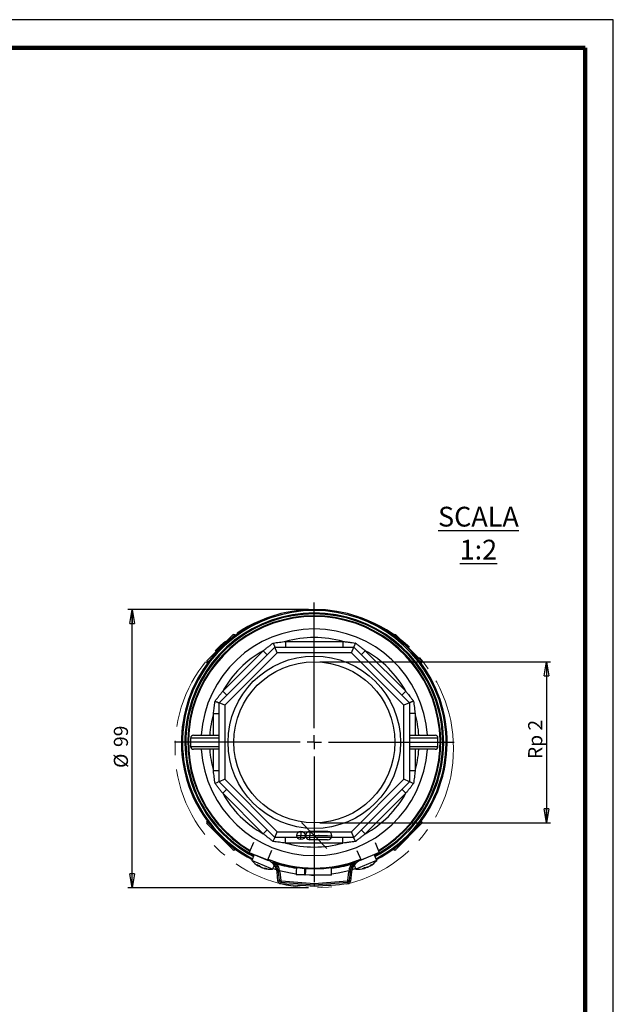
# Model space of a CAD drawing. Units: millimetres. Extents: x -4 to 213, y 0 to 297.
# Drawn here: x 105 to 210, y 123 to 297 of the extents above; entities that cross this region are included whole.
import ezdxf

# ---------------------------------------------------------------- set-up
doc = ezdxf.new("R2010")
doc.units = ezdxf.units.MM
doc.header["$PDSIZE"] = -1
doc.linetypes.add('CENTERX2', pattern=[20.32, 12.7, -2.54, 2.54, -2.54])
doc.layers.add('FORMAT', color=7, linetype='Continuous')
doc.styles.add('SLDTEXTSTYLE0', font='TXT', dxfattribs={"width": 0.605})
doc.dimstyles.new('SLDDIMSTYLE2', dxfattribs={"dimtxt": 2.5, "dimasz": 2.5, "dimexe": 0, "dimexo": 0.0625, "dimtad": 1, "dimdec": 0, "dimlfac": 2, "dimrnd": 1e-09, "dimzin": 12, "dimdsep": 46, "dimtxsty": 'SLDTEXTSTYLE0', "dimblk1": 'CLOSED', "dimblk2": 'CLOSED', "dimsah": 1, "dimcen": 0.09, "dimadec": 0, "dimazin": 3, "dimtfac": 1, "dimtofl": 0, "dimtmove": 0, "dimatfit": 3, "dimldrblk": 'CLOSED', "dimfxl": 0, "dimfrac": 2, "dimtolj": 1, "dimtzin": 12, "dimarcsym": 0})
doc.dimstyles.new('SLDDIMSTYLE3', dxfattribs={"dimtxt": 2.5, "dimasz": 2.5, "dimexe": 0, "dimexo": 0.0625, "dimtad": 1, "dimlfac": 2, "dimrnd": 1e-09, "dimzin": 12, "dimdsep": 46, "dimtxsty": 'SLDTEXTSTYLE0', "dimblk1": 'CLOSED', "dimblk2": 'CLOSED', "dimsah": 1, "dimcen": 0.09, "dimadec": 0, "dimazin": 3, "dimtfac": 1, "dimtofl": 0, "dimtmove": 0, "dimatfit": 3, "dimldrblk": 'CLOSED', "dimfxl": 0, "dimfrac": 2, "dimtolj": 1, "dimtzin": 12, "dimarcsym": 0})

# ---------------------------------------------------------------- blocks, each defined once
blk = doc.blocks.new('_Closed')
at = {"color": 0, "linetype": 'ByBlock', "lineweight": -2}
for p, q in [((-1, 0.166667), (0, 0)), ((-1, 0.166667), (-1, -0.166667)), ((0, 0), (-1, -0.166667)), ((0, 0), (-1, 0))]:
    blk.add_line(p, q, dxfattribs=at)
blk = doc.blocks.new('_D_4')
at = {"layer": 'FORMAT', "color": 7}
for p, q in [((156.11, 192.66), (124.13, 192.66)), ((124.88, 143.41), (124.88, 192.66)), ((156.11, 143.41), (124.13, 143.41))]:
    blk.add_line(p, q, dxfattribs=at)
at = {"layer": 'FORMAT', "color": 7, "xscale": 2.5, "yscale": 2.5}
for p, rotation in [((124.88, 192.66), 90.0000000000004), ((124.88, 143.41), 270.0000000000004)]:
    blk.add_blockref('_Closed', p, dxfattribs=dict(at, rotation=rotation))
at = {"layer": 'FORMAT', "color": 7, "char_height": 2.5, "attachment_point": 1, "rotation": 90, "style": 'SLDTEXTSTYLE0'}
for s, insert in [('99', (121.65, 168.32)), ('%%c', (121.65, 164.62))]:
    blk.add_mtext(s, dxfattribs=dict(at, insert=insert))
blk = doc.blocks.new('_D_5')
at = {"layer": 'FORMAT', "color": 7}
for p, q in [((158.11, 183.41), (198.91, 183.41)), ((198.16, 183.41), (198.16, 154.91)), ((158.11, 154.91), (198.91, 154.91))]:
    blk.add_line(p, q, dxfattribs=at)
at = {"layer": 'FORMAT', "color": 7, "xscale": 2.5, "yscale": 2.5}
for p, rotation in [((198.16, 183.41, 25.43), 90.0000000000004), ((198.16, 154.91, 25.43), 270.0000000000004)]:
    blk.add_blockref('_Closed', p, dxfattribs=dict(at, rotation=rotation))
at = {"layer": 'FORMAT', "color": 7, "insert": (194.94, 166.19), "char_height": 2.5, "attachment_point": 1, "rotation": 90, "style": 'SLDTEXTSTYLE0'}
blk.add_mtext('Rp 2', dxfattribs=at)
blk = doc.blocks.new('SW_CENTERMARKSYMBOL_0')
at = {"layer": 'FORMAT', "color": 0}
for p, q in [((0, 2.5), (0, 24.75)), ((-2.5, 0), (-24.75, 0)), ((0, 0), (-1.25, 0)), ((0, 0), (0, 1.25)), ((0, 0), (0, -1.25)), ((0, 0), (1.25, 0)), ((2.5, 0), (24.75, 0)), ((0, -2.5), (0, -24.75))]:
    blk.add_line(p, q, dxfattribs=at)

msp = doc.modelspace()

# ---------------------------------------------------------------- linework, layer by layer
at = {"color": 7, "linetype": 'Continuous', "lineweight": 25}
for p, q in [((210, 297), (0, 297)), ((210, 0), (210, 297)), ((210, 292.75), (210, 296.25)), ((138.1127, 183.5616), (142.7089, 188.1578)), ((143.1498, 188.0704), (143.0625, 188.1578)), ((171.1508, 188.1578), (171.0634, 188.0704)), ((171.5044, 188.1578), (176.1006, 183.5616)), ((152.0338, 186.9963), (152.0338, 185.9963)), ((152.0338, 186.9963), (162.1795, 186.9963)), ((162.1795, 186.9963), (162.1795, 185.9963)), ((140.2741, 176.1361), (150.1344, 185.9963)), ((140.9101, 178.1863), (148.0842, 185.3604)), ((150.5486, 184.9963), (141.2741, 175.7219)), ((148.0842, 185.3604), (148.7913, 184.6532)), ((150.5486, 184.9963), (150.1344, 185.9963)), ((150.1344, 185.9963), (164.0789, 185.9963)), ((163.6647, 184.9963), (150.5486, 184.9963)), ((163.6647, 184.9963), (164.0789, 185.9963)), ((172.9391, 175.7219), (163.6647, 184.9963)), ((164.0789, 185.9963), (173.9391, 176.1361)), ((166.1291, 185.3604), (165.422, 184.6532)), ((166.1291, 185.3604), (173.3032, 178.1863)), ((138.1127, 183.208), (138.2001, 183.1206)), ((176.0132, 183.1206), (176.1006, 183.208)), ((140.9101, 178.1863), (141.6172, 177.4792)), ((173.3032, 178.1863), (172.596, 177.4792)), ((140.2741, 162.1916), (140.2741, 176.1361)), ((141.2741, 175.7219), (140.2741, 176.1361)), ((173.9391, 176.1361), (172.9391, 175.7219)), ((173.9391, 176.1361), (173.9391, 162.1916)), ((139.2741, 174.2367), (140.2741, 174.2367)), ((139.2741, 170.4138), (139.2741, 174.2367)), ((141.2741, 175.7219), (141.2741, 162.6058)), ((172.9391, 162.6058), (172.9391, 175.7219)), ((174.9391, 174.2367), (173.9391, 174.2367)), ((174.9391, 174.2367), (174.9391, 170.4138)), ((135.2316, 169.9138), (135.2316, 168.4138)), ((135.7316, 170.4138), (140.2741, 170.4138)), ((173.9391, 170.4138), (178.4816, 170.4138)), ((178.9816, 168.4138), (178.9816, 169.9138)), ((140.2741, 167.9138), (135.7316, 167.9138)), ((139.2741, 164.091), (139.2741, 167.9138)), ((178.4816, 167.9138), (173.9391, 167.9138)), ((174.9391, 167.9138), (174.9391, 164.091)), ((140.2741, 164.091), (139.2741, 164.091)), ((174.9391, 164.091), (173.9391, 164.091)), ((141.2741, 162.6058), (140.2741, 162.1916)), ((150.1344, 152.3313), (140.2741, 162.1916)), ((141.2741, 162.6058), (150.5486, 153.3313)), ((163.6647, 153.3313), (172.9391, 162.6058)), ((173.9391, 162.1916), (164.0789, 152.3313)), ((173.9391, 162.1916), (172.9391, 162.6058)), ((140.9101, 160.1414), (141.6172, 160.8485)), ((173.3032, 160.1414), (172.596, 160.8485)), ((148.0842, 152.9673), (140.9101, 160.1414)), ((173.3032, 160.1414), (166.1291, 152.9673)), ((138.2001, 155.207), (138.1127, 155.1197)), ((176.1006, 155.1197), (176.0132, 155.207)), ((142.7089, 150.1699), (138.1127, 154.7661)), ((148.0842, 152.9673), (148.7913, 153.6744)), ((150.1344, 152.3313), (150.5486, 153.3313)), ((150.5486, 153.3313), (163.6647, 153.3313)), ((164.0789, 152.3313), (163.6647, 153.3313)), ((166.1291, 152.9673), (165.422, 153.6744)), ((176.1006, 154.7661), (171.5044, 150.1699)), ((164.0789, 152.3313), (150.1344, 152.3313)), ((152.0338, 151.3313), (152.0338, 152.3313)), ((162.1795, 151.3313), (162.1795, 152.3313)), ((143.0625, 150.1699), (143.1498, 150.2573)), ((146.3308, 151.4019), (145.6066, 149.6821)), ((149.5565, 150.0437), (148.8324, 148.3239)), ((162.1795, 151.3313), (152.0338, 151.3313)), ((164.6568, 150.0437), (165.3809, 148.3239)), ((167.8825, 151.4019), (168.6066, 149.6821)), ((171.0634, 150.2573), (171.1508, 150.1699)), ((145.6066, 149.6821), (148.8324, 148.3239)), ((146.4966, 149.3074), (146.0572, 148.2732)), ((149.4015, 146.8522), (146.0572, 148.2732)), ((147.276, 148.9776), (146.8566, 149.1558)), ((149.1818, 148.1679), (147.276, 148.9776)), ((147.4183, 148.9193), (147.4175, 148.9175)), ((148.8324, 148.3239), (148.9981, 148.2542)), ((167.8189, 148.1299), (164.4747, 146.7089)), ((167.3566, 149.1558), (165.0315, 148.1679)), ((165.3809, 148.3239), (165.2152, 148.2542)), ((168.6066, 149.6821), (165.3809, 148.3239)), ((166.7958, 148.9175), (166.795, 148.9193)), ((168.1561, 148.2732), (167.7167, 149.3074)), ((168.1561, 148.2732), (167.8189, 148.1299)), ((147.2302, 147.2695), (147.2942, 147.3828)), ((148.2183, 146.9117), (148.2019, 146.8567)), ((149.7386, 146.7089), (149.4015, 146.8522)), ((149.7386, 146.7089), (150.0442, 147.4281)), ((149.7908, 146.8316), (150.4333, 146.6313)), ((150.1129, 147.9099), (149.8709, 147.9911)), ((150.0316, 147.8336), (150.2138, 148.0048)), ((155.4265, 146.7328), (155.5267, 146.7252)), ((163.78, 146.6313), (164.4225, 146.8316)), ((163.9995, 148.0048), (164.1816, 147.8336)), ((164.3423, 147.9911), (164.1004, 147.9099)), ((164.1691, 147.4281), (164.4747, 146.7089)), ((166.0114, 146.8567), (165.9742, 146.9813)), ((166.9548, 147.3196), (166.9831, 147.2695)), ((150.7623, 146.243), (150.5137, 146.2164)), ((150.6875, 144.5938), (150.5137, 146.2164)), ((150.9361, 144.6204), (150.6875, 144.5938)), ((151.0108, 146.2697), (150.7623, 146.243)), ((150.9273, 144.7027), (150.7623, 146.243)), ((151.1759, 144.7294), (150.9273, 144.7027)), ((150.9273, 144.7027), (150.9361, 144.6204)), ((151.0108, 146.2697), (151.1759, 144.7294)), ((151.2672, 144.6404), (151.2471, 144.3912)), ((155.4214, 145.6823), (153.9215, 145.6991)), ((155.4206, 145.7244), (155.5205, 145.7174)), ((156.2714, 145.6728), (155.5214, 145.6812)), ((159.3962, 145.6378), (156.2714, 145.6728)), ((156.6228, 145.6688), (157.0639, 145.6639)), ((160.1462, 145.6293), (159.3962, 145.6378)), ((162.946, 144.6404), (162.9662, 144.3912)), ((163.0374, 144.7294), (163.2024, 146.2697)), ((163.0374, 144.7294), (163.286, 144.7027)), ((163.2024, 146.2697), (163.451, 146.243)), ((163.2772, 144.6204), (163.286, 144.7027)), ((163.2772, 144.6204), (163.5257, 144.5938)), ((163.451, 146.243), (163.286, 144.7027)), ((163.451, 146.243), (163.6996, 146.2164)), ((163.6996, 146.2164), (163.5257, 144.5938)), ((151.1645, 144.3978), (151.1444, 144.1487)), ((163.0488, 144.3978), (163.0689, 144.1487))]:
    msp.add_line(p, q, dxfattribs=at)
at = {"color": 7, "linetype": 'Continuous', "lineweight": 140}
for q in [(5, 292), (205, 5)]:
    msp.add_line((205, 292), q, dxfattribs=at)
at = {"color": 8, "linetype": 'Continuous', "lineweight": 25}
for p, q in [((143.0625, 188.1578), (142.3891, 187.4845)), ((171.8242, 187.4845), (171.1508, 188.1578)), ((138.786, 183.8814), (138.1127, 183.208)), ((176.1006, 183.208), (175.4273, 183.8814)), ((140.2741, 169.9138), (135.2316, 169.9138)), ((178.9816, 169.9138), (173.9391, 169.9138)), ((135.2316, 168.4138), (140.2741, 168.4138)), ((173.9391, 168.4138), (178.9816, 168.4138)), ((138.1127, 155.1197), (138.786, 154.4463)), ((175.4273, 154.4463), (176.1006, 155.1197)), ((142.3891, 150.8432), (143.0625, 150.1699)), ((171.1508, 150.1699), (171.8242, 150.8432)), ((147.204, 147.2917), (147.2622, 147.3948)), ((147.4817, 147.1737), (147.5013, 147.2175)), ((148.3054, 146.8967), (148.2861, 146.8319)), ((165.9772, 146.8531), (165.9434, 146.9667)), ((166.2549, 146.9711), (166.237, 147.0157)), ((167.0261, 147.3718), (167.0593, 147.3129))]:
    msp.add_line(p, q, dxfattribs=at)
at = {"color": 7, "linetype": 'CENTERX2'}
for p, q in [((154.7415, 151.9403), (154.7583, 153.4402)), ((154.8741, 154.9469), (159.3391, 150.3807)), ((156.3414, 151.9224), (156.3582, 153.4223)), ((154, 152.6986), (160.2996, 152.6281)), ((159.4746, 152.6373), (156.3498, 152.6723))]:
    msp.add_line(p, q, dxfattribs=at)
at = {"color": 7, "linetype": 'Continuous'}
for p, q in [((159.483, 153.3873), (156.3582, 153.4223)), ((159.4662, 151.8874), (156.3414, 151.9224))]:
    msp.add_line(p, q, dxfattribs=at)
at = {"color": 7, "linetype": 'Continuous', "lineweight": 25, "flags": 128}
for points in [[(150.9814, 146.4761), (152.9074, 146.0421), (153.915, 145.8816)], [(160.1614, 145.8632), (161.3059, 146.0421), (163.2319, 146.4761)], [(151.1645, 144.3978), (151.1749, 144.397), (151.1852, 144.3962), (151.1955, 144.3953), (151.2058, 144.3945), (151.2161, 144.3937), (151.2265, 144.3928), (151.2368, 144.392), (151.2471, 144.3912)], [(162.9662, 144.3912), (162.9765, 144.392), (162.9868, 144.3928), (162.9972, 144.3937), (163.0075, 144.3945), (163.0178, 144.3953), (163.0281, 144.3962), (163.0384, 144.397), (163.0488, 144.3978)]]:
    msp.add_lwpolyline(points, dxfattribs=at)
at = {"color": 7, "linetype": 'Continuous', "lineweight": 25}
for radius in [15.25, 14.25]:
    msp.add_circle((157.1066, 169.1638), radius, dxfattribs=at)
at = {"color": 7, "linetype": 'Continuous'}
msp.add_circle((154.7499, 152.6902), 0.75, dxfattribs=at)
at = {"color": 7, "linetype": 'Continuous', "lineweight": 25}
for centre, radius, start, end in [((157.1066, 169.1638), 23.5, 297.902705, 242.097295), ((157.1066, 169.1638), 23.315, 297.941539, 242.058461), ((157.1066, 169.1638), 22.375, 90, 239.360769), ((157.1066, 169.1638), 22.25, 300.683358, 239.316642), ((157.1066, 169.1638), 22.375, 300.639231, 90), ((157.1066, 169.1638), 20.04, 3.57616, 176.42384), ((142.8857, 187.981), 0.25, 45, 135), ((171.3276, 187.981), 0.25, 45, 135), ((157.1066, 169.1638), 18.54, 74.1205, 105.8795), ((157.1066, 169.1638), 18.54, 119.1205, 150.8795), ((157.1066, 169.1638), 18.54, 29.1205, 60.8795), ((138.2895, 183.3848), 0.25, 135, 225), ((175.9238, 183.3848), 0.25, 315, 45), ((157.1066, 169.1638), 18.54, 164.1205, 176.134083), ((157.1066, 169.1638), 18.54, 3.865917, 15.8795), ((135.7316, 169.9138), 0.5, 90, 180), ((178.4816, 169.9138), 0.5, 0, 90), ((135.7316, 168.4138), 0.5, 180, 270), ((157.1066, 169.1638), 20.04, 183.57616, 270), ((157.1066, 169.1638), 18.54, 183.865917, 195.8795), ((157.1066, 169.1638), 20.04, 270, 356.42384), ((157.1066, 169.1638), 18.54, 344.1205, 356.134083), ((178.4816, 168.4138), 0.5, 270, 0), ((157.1066, 169.1638), 18.54, 209.1205, 240.8795), ((157.1066, 169.1638), 18.54, 299.1205, 330.8795), ((138.2895, 154.9429), 0.25, 135, 225), ((175.9238, 154.9429), 0.25, 315, 45), ((142.8857, 150.3467), 0.25, 225, 315), ((157.1066, 169.1638), 18.54, 254.1205, 285.8795), ((171.3276, 150.3467), 0.25, 225, 315), ((149.3644, 150.9424), 4.25, 218.906951, 239.344135), ((157.1066, 169.1638), 22.25, 248.35408, 270), ((148.0279, 145.9501), 2.5, 36.727121, 67.166346), ((148.0279, 145.9501), 2.75, 43.228361, 56.061016), ((157.1066, 169.1638), 22.25, 270, 291.64592), ((166.1854, 145.9501), 2.5, 112.833654, 143.272879), ((166.1854, 145.9501), 2.75, 123.938984, 136.771639), ((164.8489, 150.9424), 4.25, 300.596458, 321.093049), ((148.394, 150.3605), 3.1744, 243.383047, 250.575828), ((147.9067, 148.2303), 1.1725, 217.127356, 233.180044), ((149.1732, 150.0051), 3.2982, 234.511979, 239.145603), ((148.789, 148.787), 2.03, 224.392221, 236.481749), ((148.8312, 150.1929), 3.3379, 254.841771, 264.400658), ((149.3644, 150.9424), 4.25, 254.555333, 275.051925), ((148.8879, 149.2413), 2.4835, 255.974336, 267.147624), ((149.2522, 148.2687), 1.5847, 241.888316, 252.070559), ((148.0279, 145.9501), 2.75, 6.115504, 43.228361), ((148.0279, 145.9501), 2.5, 6.115504, 36.727121), ((148.0279, 145.9501), 3, 6.115504, 43.228361), ((157.1066, 169.1638), 22.375, 252.471107, 287.528893), ((157.1899, 169.1636), 22.5, 252.627662, 261.664562), ((157.1899, 169.1636), 22.5, 277.598822, 286.808869), ((166.1854, 145.9501), 3, 136.771639, 173.884496), ((166.1854, 145.9501), 2.75, 136.771639, 173.884496), ((166.1854, 145.9501), 2.5, 143.272879, 173.884496), ((164.8489, 150.9424), 4.25, 264.948075, 285.38526), ((164.5942, 149.84), 3.1744, 289.424172, 296.616952), ((165.7893, 148.0105), 1.1725, 263.16848, 279.221168), ((165.3909, 150.1541), 3.2982, 280.553103, 285.186727), ((166.001, 149.032), 2.03, 270.433345, 282.522873), ((165.0183, 150.0383), 3.3379, 300.882895, 310.441782), ((165.7427, 149.4186), 2.4835, 302.015461, 313.188748), ((166.6957, 149.0057), 1.5847, 287.929441, 298.111684), ((151.1847, 144.647), 0.5, 186.115504, 265.373638), ((151.2753, 144.74), 0.35, 186.115504, 265.377858), ((151.1847, 144.647), 0.25, 186.115504, 265.373638), ((151.2753, 144.74), 0.1, 186.115504, 265.377858), ((241.8789, 1265.4189), 1124.4355, 265.3778579, 265.6763147), ((72.3344, 1265.4189), 1124.4355, 274.3236853, 274.6221421), ((162.938, 144.74), 0.1, 274.622142, 353.884496), ((162.938, 144.74), 0.35, 274.622142, 353.884496), ((163.0286, 144.647), 0.25, 274.626362, 353.884496), ((163.0286, 144.647), 0.5, 274.626362, 353.884496), ((241.8789, 1265.4189), 1124.9355, 265.3736379, 265.6782401), ((241.8789, 1265.4189), 1124.6855, 265.3778579, 265.6772777), ((72.3344, 1265.4189), 1124.6855, 274.3227223, 274.6221421), ((72.3344, 1265.4189), 1124.9355, 274.3217599, 274.6263621)]:
    msp.add_arc(centre, radius, start, end, dxfattribs=at)
at = {"color": 8, "linetype": 'Continuous', "lineweight": 25}
for radius, start, end in [(22.8882, 298.033528, 241.966472), (22.7114, 298.072648, 241.927352)]:
    msp.add_arc((157.1066, 169.1638), radius, start, end, dxfattribs=at)
at = {"color": 7, "linetype": 'Continuous'}
for centre, start, end in [((156.3498, 152.6723), 89.358084, 269.358084), ((159.4746, 152.6373), 269.358084, 89.358084)]:
    msp.add_arc(centre, 0.75, start, end, dxfattribs=at)
at = {"color": 7, "linetype": 'Continuous', "lineweight": 25}
for points, knots in [([(148.0842, 185.3604), (148.2284, 185.4756), (148.5167, 185.7061), (148.9538, 186.0464), (149.3937, 186.3833), (149.6891, 186.6043), (149.8368, 186.7148)], [0, 0, 0, 0, 0.24975907, 0.49958927, 0.74971535, 1, 1, 1, 1]), ([(149.8368, 186.7148), (150.2016, 186.7668), (150.9319, 186.8708), (151.6663, 186.9545), (152.0338, 186.9963)], [0, 0, 0, 0, 0.49947536, 1, 1, 1, 1]), ([(149.8368, 186.7148), (149.8374, 186.7134), (149.8792, 186.6125), (149.9597, 186.4181), (150.0552, 186.1876), (150.1213, 186.0279), (150.13, 186.0069), (150.1344, 185.9963)], [0, 0, 0, 0, 0.00373341, 0.2557252, 0.51282389, 0.75615214, 1, 1, 1, 1]), ([(162.1795, 186.9963), (162.317, 186.9811), (162.5693, 186.9532), (162.9193, 186.9112), (163.3252, 186.8605), (163.8059, 186.7969), (164.1875, 186.742), (164.3765, 186.7148)], [0, 0, 0, 0, 0.18732102, 0.34347661, 0.47702652, 0.74101688, 1, 1, 1, 1]), ([(164.3765, 186.7148), (164.3759, 186.7134), (164.3651, 186.6873), (164.3443, 186.637), (164.3146, 186.5655), (164.2858, 186.4958), (164.258, 186.4287), (164.2315, 186.3648), (164.2064, 186.3042), (164.1828, 186.2473), (164.1549, 186.1797), (164.1312, 186.1226), (164.1122, 186.0768), (164.0964, 186.0386), (164.0855, 186.0123), (164.0797, 185.9984), (164.0792, 185.997), (164.0789, 185.9963)], [0, 0, 0, 0, 0.00371977, 0.06589519, 0.12837544, 0.1918152, 0.25558958, 0.31893088, 0.38262518, 0.44745993, 0.51270444, 0.63329404, 0.69419276, 0.75601679, 0.87674933, 0.93782953, 1, 1, 1, 1]), ([(164.3765, 186.7148), (164.5239, 186.6046), (164.8187, 186.384), (165.2583, 186.0473), (165.6957, 185.7068), (165.9846, 185.4758), (166.1291, 185.3604)], [0, 0, 0, 0, 0.24965215, 0.49948708, 0.74970317, 1, 1, 1, 1]), ([(139.5557, 176.4337), (139.6107, 176.5074), (139.7758, 176.7286), (139.9986, 177.0224), (140.2798, 177.3883), (140.5637, 177.7529), (140.7947, 178.0418), (140.9101, 178.1863)], [0, 0, 0, 0, 0.124826479, 0.374562168, 0.499489867, 0.749704559, 1, 1, 1, 1]), ([(173.3032, 178.1863), (173.4184, 178.0421), (173.6201, 177.7898), (173.9042, 177.4261), (174.186, 177.0603), (174.437, 176.7293), (174.6025, 176.5076), (174.6576, 176.4337)], [0, 0, 0, 0, 0.24975746, 0.43718012, 0.62464305, 0.87484242, 1, 1, 1, 1]), ([(139.2741, 174.2367), (139.3052, 174.5118), (139.357, 174.9705), (139.428, 175.5197), (139.4776, 175.8856), (139.5159, 176.1599), (139.5424, 176.3424), (139.5557, 176.4337)], [0, 0, 0, 0, 0.3746621, 0.62463669, 0.74970964, 0.87484206, 1, 1, 1, 1]), ([(139.5557, 176.4337), (139.5571, 176.4331), (139.6079, 176.412), (139.7068, 176.3711), (139.8435, 176.3145), (139.969, 176.2625), (140.0756, 176.2183), (140.1622, 176.1825), (140.2249, 176.1565), (140.2662, 176.1394), (140.2715, 176.1372), (140.2741, 176.1361)], [0, 0, 0, 0, 0.00372191, 0.12837307, 0.25557655, 0.3825966, 0.51264765, 0.63279728, 0.7559968, 0.8761964, 1, 1, 1, 1]), ([(174.6576, 176.4337), (174.6562, 176.4331), (174.6301, 176.4223), (174.5798, 176.4015), (174.5083, 176.3718), (174.4386, 176.343), (174.3715, 176.3152), (174.3076, 176.2887), (174.247, 176.2636), (174.1901, 176.24), (174.1388, 176.2188), (174.0787, 176.1939), (174.0291, 176.1734), (173.9909, 176.1575), (173.9607, 176.145), (173.9419, 176.1372), (173.9398, 176.1364), (173.9391, 176.1361)], [0, 0, 0, 0, 0.00371982, 0.06589597, 0.12837696, 0.19181747, 0.25559261, 0.31893466, 0.38262972, 0.44746524, 0.51271053, 0.57285657, 0.69419522, 0.75601998, 0.81620959, 0.93782879, 1, 1, 1, 1]), ([(174.6576, 176.4337), (174.6839, 176.2515), (174.7364, 175.887), (174.7971, 175.4297), (174.8433, 175.0632), (174.888, 174.6962), (174.9187, 174.4205), (174.9391, 174.2367)], [0, 0, 0, 0, 0.2496744, 0.49956609, 0.62458889, 0.74970388, 1, 1, 1, 1]), ([(139.5557, 161.894), (139.5037, 162.2588), (139.3997, 162.9891), (139.316, 163.7235), (139.2741, 164.091)], [0, 0, 0, 0, 0.49947536, 1, 1, 1, 1]), ([(174.9391, 164.091), (174.8973, 163.7241), (174.8137, 162.9898), (174.7097, 162.2595), (174.6576, 161.894)], [0, 0, 0, 0, 0.4996011, 1, 1, 1, 1]), ([(140.2741, 162.1916), (140.2636, 162.1872), (140.2426, 162.1785), (140.0829, 162.1124), (139.8524, 162.0169), (139.658, 161.9364), (139.5571, 161.8946), (139.5557, 161.894)], [0, 0, 0, 0, 0.24384786, 0.48717611, 0.7442748, 0.99626659, 1, 1, 1, 1]), ([(174.6576, 161.894), (174.6562, 161.8946), (174.5553, 161.9364), (174.3609, 162.0169), (174.1304, 162.1124), (173.9707, 162.1785), (173.9497, 162.1872), (173.9391, 162.1916)], [0, 0, 0, 0, 0.00373341, 0.2557252, 0.51282389, 0.75615214, 1, 1, 1, 1]), ([(140.9101, 160.1414), (140.7949, 160.2856), (140.5644, 160.5739), (140.2241, 161.011), (139.8872, 161.4509), (139.6662, 161.7462), (139.5557, 161.894)], [0, 0, 0, 0, 0.24975907, 0.49958927, 0.74971535, 1, 1, 1, 1]), ([(174.6576, 161.894), (174.5474, 161.7466), (174.3268, 161.4518), (173.9901, 161.0122), (173.6496, 160.5748), (173.4186, 160.2859), (173.3032, 160.1414)], [0, 0, 0, 0, 0.24965215, 0.49948708, 0.74970317, 1, 1, 1, 1]), ([(149.8368, 151.6129), (149.6894, 151.7231), (149.3946, 151.9437), (148.955, 152.2804), (148.5176, 152.6209), (148.2287, 152.8518), (148.0842, 152.9673)], [0, 0, 0, 0, 0.24965215, 0.49948708, 0.74970317, 1, 1, 1, 1]), ([(149.8368, 151.6129), (149.8374, 151.6143), (149.8792, 151.7152), (149.9597, 151.9096), (150.0552, 152.1401), (150.1213, 152.2998), (150.13, 152.3208), (150.1344, 152.3313)], [0, 0, 0, 0, 0.00373341, 0.2557252, 0.51282389, 0.75615214, 1, 1, 1, 1]), ([(152.0338, 151.3313), (151.6669, 151.3731), (150.9326, 151.4568), (150.2023, 151.5608), (149.8368, 151.6129)], [0, 0, 0, 0, 0.4996011, 1, 1, 1, 1]), ([(164.3765, 151.6129), (164.1943, 151.5866), (163.8297, 151.5341), (163.3724, 151.4734), (163.006, 151.4272), (162.639, 151.3825), (162.3633, 151.3518), (162.1795, 151.3313)], [0, 0, 0, 0, 0.24975257, 0.49962142, 0.62458889, 0.74970388, 1, 1, 1, 1]), ([(164.3765, 151.6129), (164.3759, 151.6143), (164.3549, 151.6651), (164.3139, 151.764), (164.2573, 151.9007), (164.2053, 152.0262), (164.1611, 152.1328), (164.1253, 152.2194), (164.0993, 152.2821), (164.0822, 152.3234), (164.08, 152.3287), (164.0789, 152.3313)], [0, 0, 0, 0, 0.00372191, 0.12837307, 0.25557655, 0.3825966, 0.51264765, 0.63279728, 0.7559968, 0.8761964, 1, 1, 1, 1]), ([(166.1291, 152.9673), (165.9849, 152.8521), (165.6966, 152.6216), (165.2595, 152.2813), (164.8196, 151.9444), (164.5242, 151.7234), (164.3765, 151.6129)], [0, 0, 0, 0, 0.24975907, 0.49958927, 0.74971535, 1, 1, 1, 1]), ([(147.154, 147.3129), (147.1583, 147.3102), (147.1671, 147.3047), (147.1791, 147.2974), (147.1902, 147.2907), (147.2, 147.2848), (147.2085, 147.2799), (147.2156, 147.2759), (147.2215, 147.2727), (147.2259, 147.2706), (147.2288, 147.2694), (147.2303, 147.2692), (147.2303, 147.27), (147.2288, 147.2718), (147.2259, 147.2745), (147.2215, 147.2782), (147.2157, 147.2828), (147.2097, 147.2874), (147.2054, 147.2906), (147.204, 147.2917)], [0, 0, 0, 0, 0.05951918, 0.11945063, 0.18068361, 0.24236689, 0.30188628, 0.36181967, 0.42305956, 0.4847512, 0.5442005, 0.60406284, 0.66522758, 0.72684215, 0.78628443, 0.8461387, 0.90729104, 0.96889131, 1, 1, 1, 1]), ([(147.7172, 147.0658), (147.7148, 147.0666), (147.7068, 147.0692), (147.6925, 147.0742), (147.6745, 147.0809), (147.6557, 147.0883), (147.6367, 147.0961), (147.6176, 147.1043), (147.5985, 147.1128), (147.5793, 147.1217), (147.5604, 147.1309), (147.542, 147.1402), (147.5241, 147.1496), (147.5066, 147.1592), (147.4925, 147.1672), (147.4844, 147.172), (147.4817, 147.1737)], [0, 0, 0, 0, 0.03397957, 0.1098698, 0.1862879, 0.26437184, 0.34303179, 0.41883265, 0.49516016, 0.57314827, 0.65170997, 0.72750187, 0.80381908, 0.8817914, 0.96033486, 1, 1, 1, 1]), ([(147.668, 147.0945), (147.6719, 147.092), (147.6798, 147.0869), (147.6933, 147.0789), (147.708, 147.0706), (147.7238, 147.0623), (147.7404, 147.0539), (147.7578, 147.0455), (147.7761, 147.0371), (147.7949, 147.0288), (147.8141, 147.0208), (147.8334, 147.013), (147.8532, 147.0054), (147.873, 146.9981), (147.8924, 146.9913), (147.9116, 146.985), (147.9306, 146.979), (147.9462, 146.9744), (147.9553, 146.972), (147.9584, 146.9711)], [0, 0, 0, 0, 0.05951918, 0.11945063, 0.18068361, 0.24236689, 0.30188628, 0.36181967, 0.42305956, 0.4847512, 0.5442005, 0.60406284, 0.66522758, 0.72684215, 0.78628443, 0.8461387, 0.90729104, 0.96889131, 1, 1, 1, 1]), ([(148.2861, 146.8319), (148.2811, 146.8331), (148.2711, 146.8356), (148.2575, 146.8392), (148.2449, 146.8425), (148.2339, 146.8455), (148.2245, 146.8482), (148.2166, 146.8506), (148.2103, 146.8526), (148.2057, 146.8543), (148.2029, 146.8556), (148.2017, 146.8564), (148.202, 146.8566), (148.2021, 146.8566)], [0, 0, 0, 0, 0.09571488, 0.19209276, 0.29056367, 0.38975872, 0.48547395, 0.58185495, 0.68033697, 0.77954545, 0.87514798, 0.97141471, 1, 1, 1, 1]), ([(150.0316, 147.4451), (150.0316, 147.4477), (150.0316, 147.4528), (150.0316, 147.4945), (150.0316, 147.575), (150.0316, 147.6952), (150.0316, 147.7896), (150.0316, 147.8336)], [0, 0, 0, 0, 0.12232793, 0.2436844, 0.43762736, 0.73808167, 1, 1, 1, 1]), ([(153.9373, 147.1015), (153.9361, 146.9994), (153.9309, 146.5331), (153.9256, 146.0649), (153.9215, 145.6991)], [0, 0, 0, 0, 0.218900937, 1, 1, 1, 1]), ([(155.4214, 145.6823), (155.4245, 145.9583), (155.4291, 146.3643), (155.4337, 146.7725), (155.4351, 146.9031)], [0, 0, 0, 0, 0.67996854, 1, 1, 1, 1]), ([(155.535, 146.8899), (155.5341, 146.8079), (155.5295, 146.4047), (155.525, 146.002), (155.5214, 145.6812)], [0, 0, 0, 0, 0.20341508, 1, 1, 1, 1]), ([(160.1462, 145.6293), (160.1497, 145.9502), (160.1549, 146.4085), (160.16, 146.8673), (160.1616, 147.0048)], [0, 0, 0, 0, 0.70029594, 1, 1, 1, 1]), ([(164.1816, 147.8336), (164.1816, 147.7723), (164.1816, 147.6682), (164.1816, 147.5492), (164.1816, 147.4831), (164.1816, 147.4504), (164.1816, 147.4467), (164.1816, 147.4451)], [0, 0, 0, 0, 0.36412089, 0.61815674, 0.78089629, 0.90276624, 1, 1, 1, 1]), ([(165.9272, 146.8319), (165.9322, 146.8331), (165.9422, 146.8356), (165.9558, 146.8392), (165.9683, 146.8425), (165.9794, 146.8455), (165.9888, 146.8482), (165.9967, 146.8506), (166.003, 146.8526), (166.0076, 146.8543), (166.0105, 146.8556), (166.0116, 146.8565), (166.0111, 146.8571), (166.0088, 146.8573), (166.0048, 146.857), (165.9991, 146.8564), (165.9917, 146.8554), (165.9842, 146.8543), (165.979, 146.8534), (165.9772, 146.8531)], [0, 0, 0, 0, 0.059519175, 0.119450628, 0.180683608, 0.242366886, 0.301886283, 0.361819675, 0.423059564, 0.484751196, 0.544200502, 0.604062844, 0.665227576, 0.726842153, 0.786284433, 0.846138701, 0.907291036, 0.968891313, 1, 1, 1, 1]), ([(166.4961, 147.0658), (166.4938, 147.0646), (166.4864, 147.0607), (166.4728, 147.0539), (166.4555, 147.0455), (166.4372, 147.0371), (166.4183, 147.0288), (166.3992, 147.0208), (166.3798, 147.013), (166.3601, 147.0054), (166.3403, 146.9981), (166.3209, 146.9913), (166.3017, 146.985), (166.2827, 146.979), (166.2671, 146.9744), (166.258, 146.972), (166.2549, 146.9711)], [0, 0, 0, 0, 0.03397957, 0.1098698, 0.1862879, 0.26437184, 0.34303179, 0.41883265, 0.49516016, 0.57314827, 0.65170997, 0.72750187, 0.80381908, 0.8817914, 0.96033486, 1, 1, 1, 1]), ([(166.4412, 147.0503), (166.4458, 147.0513), (166.4549, 147.0535), (166.47, 147.0576), (166.4862, 147.0625), (166.5032, 147.0681), (166.5207, 147.0742), (166.5388, 147.0809), (166.5576, 147.0883), (166.5766, 147.0961), (166.5957, 147.1043), (166.6148, 147.1128), (166.634, 147.1217), (166.6529, 147.1309), (166.6713, 147.1402), (166.6892, 147.1496), (166.7067, 147.1592), (166.7208, 147.1672), (166.7289, 147.172), (166.7316, 147.1737)], [0, 0, 0, 0, 0.05951918, 0.11945063, 0.18068361, 0.24236689, 0.30188628, 0.36181967, 0.42305956, 0.4847512, 0.5442005, 0.60406284, 0.66522758, 0.72684215, 0.78628443, 0.8461387, 0.90729104, 0.96889131, 1, 1, 1, 1]), ([(167.0593, 147.3129), (167.0549, 147.3102), (167.0462, 147.3047), (167.0342, 147.2974), (167.0231, 147.2907), (167.0133, 147.2848), (167.0048, 147.2799), (166.9977, 147.2759), (166.9918, 147.2728), (166.9874, 147.2706), (166.9845, 147.2695), (166.9831, 147.2692), (166.9832, 147.2696), (166.9832, 147.2696)], [0, 0, 0, 0, 0.09571488, 0.19209276, 0.29056367, 0.38975872, 0.48547395, 0.58185495, 0.68033697, 0.77954545, 0.87514798, 0.97141471, 1, 1, 1, 1]), ([(157.1066, 144.1836), (157.1066, 144.1808), (157.1066, 144.1753), (157.1066, 144.1322), (157.1066, 144.0689), (157.1066, 144.0001), (157.1066, 143.9535), (157.1066, 143.9348), (157.1066, 143.9328)], [0, 0, 0, 0, 0.21391372, 0.42781793, 0.64199661, 0.85675477, 0.98527073, 1, 1, 1, 1]), ([(157.1066, 143.9328), (157.1066, 143.9309), (157.1066, 143.9122), (157.1066, 143.8656), (157.1066, 143.7968), (157.1066, 143.7335), (157.1066, 143.6904), (157.1066, 143.6849), (157.1066, 143.6821)], [0, 0, 0, 0, 0.01472928, 0.14324444, 0.35800229, 0.57218112, 0.78608582, 1, 1, 1, 1])]:
    msp.add_open_spline(points, degree=3, knots=knots, dxfattribs=at)
at = {"color": 7, "linetype": 'Continuous'}
msp.add_point((157.9122, 152.6548), dxfattribs=at)
at = {"layer": 'FORMAT', "color": 7, "linetype": 'CENTERX2', "lineweight": 18}
msp.add_circle((157.1066, 168.0364), 24.6274, dxfattribs=at)
at = {"layer": 'FORMAT', "color": 7, "lineweight": 18}
msp.add_point((157.1066, 192.6638), dxfattribs=at)

# ---------------------------------------------------------------- block references
at = {"layer": 'FORMAT', "color": 7}
msp.add_blockref('SW_CENTERMARKSYMBOL_0', (157.1066, 169.1638), dxfattribs=at)

# ---------------------------------------------------------------- texts
at = {"layer": 'FORMAT', "insert": (186.1405, 210.8276), "char_height": 3.5, "attachment_point": 2, "style": 'SLDTEXTSTYLE0'}
msp.add_mtext('\\LSCALA 1:2', dxfattribs=at)

# ---------------------------------------------------------------- dimensions: what is measured, and where the dimension line sits
at = {"layer": 'FORMAT', "color": 7}
for base, p1, p2, text, dimstyle, picture, middle in [((124.8759, 192.6638), (157.1066, 143.409), (157.1066, 192.6638), '%%c<>', 'SLDDIMSTYLE2', '_D_4', (124.8759, 168.0364)), ((198.1639, 154.9138), (157.1066, 183.4138), (157.1066, 154.9138), 'Rp 2', 'SLDDIMSTYLE3', '_D_5', (198.1639, 169.1638))]:
    dim = msp.add_linear_dim(base=base, p1=p1, p2=p2, angle=90, text=text, dimstyle=dimstyle, dxfattribs=at)
    dim.commit()
    dim.dimension.update_dxf_attribs({"geometry": picture, "text_midpoint": middle, "dimtype": 160})

doc.saveas('drawing.dxf')
